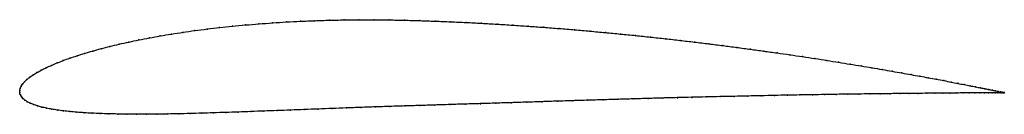
# Model space of a CAD drawing. Units: metres. Extents: x 0 to 1, y -0.02 to 0.07.
import ezdxf

# ---------------------------------------------------------------- set-up
doc = ezdxf.new("R2010")
doc.units = ezdxf.units.M

msp = doc.modelspace()

# ---------------------------------------------------------------- linework, layer by layer
at = {"color": 1}
msp.add_open_spline([(1.0001, -0.0021), (1.0002, -0.0021), (0.9997, -0.002), (0.998, -0.0017), (0.9963, -0.0013), (0.9941, -0.0009), (0.9915, -0.0003), (0.9883, 0.0003), (0.9847, 0.0011), (0.9806, 0.0019), (0.976, 0.0028), (0.971, 0.0038), (0.9655, 0.0049), (0.9595, 0.0061), (0.9531, 0.0073), (0.9462, 0.0087), (0.9389, 0.0101), (0.9312, 0.0115), (0.9231, 0.013), (0.9145, 0.0146), (0.9055, 0.0162), (0.8961, 0.0179), (0.8864, 0.0196), (0.8762, 0.0214), (0.8657, 0.0232), (0.8548, 0.025), (0.8436, 0.0268), (0.832, 0.0287), (0.8201, 0.0306), (0.8079, 0.0325), (0.7953, 0.0344), (0.7825, 0.0363), (0.7694, 0.0381), (0.756, 0.04), (0.7424, 0.0419), (0.7285, 0.0437), (0.7144, 0.0456), (0.7, 0.0474), (0.6855, 0.0491), (0.6708, 0.0509), (0.6559, 0.0526), (0.6408, 0.0542), (0.6257, 0.0558), (0.6103, 0.0573), (0.5949, 0.0588), (0.5793, 0.0602), (0.5637, 0.0616), (0.548, 0.0629), (0.5323, 0.0641), (0.5165, 0.0652), (0.5007, 0.0663), (0.4849, 0.0673), (0.4691, 0.0682), (0.4534, 0.069), (0.4377, 0.0697), (0.422, 0.0703), (0.4064, 0.0709), (0.3908, 0.0713), (0.3753, 0.0716), (0.3599, 0.0717), (0.3446, 0.0717), (0.3295, 0.0716), (0.3146, 0.0713), (0.2998, 0.0708), (0.2852, 0.0702), (0.2709, 0.0695), (0.2568, 0.0686), (0.2429, 0.0676), (0.2293, 0.0665), (0.216, 0.0652), (0.203, 0.0639), (0.1903, 0.0624), (0.1779, 0.0608), (0.1658, 0.0591), (0.1541, 0.0573), (0.1427, 0.0554), (0.1317, 0.0534), (0.1211, 0.0513), (0.1108, 0.0492), (0.101, 0.047), (0.0916, 0.0448), (0.0826, 0.0425), (0.074, 0.0401), (0.0659, 0.0377), (0.0582, 0.0353), (0.0509, 0.0329), (0.0442, 0.0305), (0.0378, 0.028), (0.032, 0.0255), (0.0266, 0.0231), (0.0217, 0.0207), (0.0173, 0.0182), (0.0134, 0.0158), (0.01, 0.0135), (0.0071, 0.0111), (0.0047, 0.0088), (0.0027, 0.0066), (0.0013, 0.0043), (0.0004, 0.0023), (-0.0001, -0.0008), (0, 0.0008), (-0.0001, -0.0023), (0.0005, -0.0041), (0.0016, -0.0061), (0.0031, -0.0079), (0.0051, -0.0096), (0.0076, -0.0112), (0.0106, -0.0127), (0.014, -0.0141), (0.0179, -0.0154), (0.0223, -0.0167), (0.0272, -0.0178), (0.0325, -0.0188), (0.0382, -0.0197), (0.0444, -0.0205), (0.051, -0.0212), (0.058, -0.0219), (0.0655, -0.0224), (0.0734, -0.0229), (0.0817, -0.0232), (0.0903, -0.0235), (0.0994, -0.0237), (0.1089, -0.0238), (0.1187, -0.0239), (0.1288, -0.0239), (0.1394, -0.0238), (0.1502, -0.0237), (0.1614, -0.0235), (0.1729, -0.0232), (0.1847, -0.0229), (0.1969, -0.0225), (0.2093, -0.0221), (0.2219, -0.0217), (0.2349, -0.0212), (0.2481, -0.0207), (0.2615, -0.0202), (0.2752, -0.0197), (0.289, -0.0192), (0.3031, -0.0186), (0.3174, -0.0181), (0.3318, -0.0175), (0.3464, -0.017), (0.3612, -0.0165), (0.3761, -0.016), (0.3911, -0.0155), (0.4063, -0.0151), (0.4217, -0.0146), (0.4371, -0.0141), (0.4526, -0.0136), (0.4682, -0.0132), (0.4838, -0.0127), (0.4994, -0.0122), (0.515, -0.0117), (0.5306, -0.0112), (0.5462, -0.0107), (0.5618, -0.0102), (0.5772, -0.0097), (0.5927, -0.0093), (0.608, -0.0088), (0.6232, -0.0084), (0.6383, -0.0079), (0.6533, -0.0075), (0.6681, -0.0071), (0.6828, -0.0068), (0.6973, -0.0064), (0.7116, -0.0061), (0.7257, -0.0058), (0.7396, -0.0055), (0.7532, -0.0052), (0.7667, -0.0049), (0.7798, -0.0046), (0.7927, -0.0044), (0.8053, -0.0042), (0.8176, -0.004), (0.8295, -0.0038), (0.8412, -0.0036), (0.8525, -0.0035), (0.8635, -0.0033), (0.8741, -0.0032), (0.8844, -0.0031), (0.8943, -0.003), (0.9038, -0.0029), (0.9129, -0.0028), (0.9215, -0.0027), (0.9298, -0.0026), (0.9376, -0.0025), (0.9451, -0.0025), (0.952, -0.0024), (0.9585, -0.0024), (0.9646, -0.0023), (0.9702, -0.0023), (0.9753, -0.0023), (0.98, -0.0022), (0.9842, -0.0022), (0.9879, -0.0022), (0.9911, -0.0022), (0.9938, -0.0021), (0.9961, -0.0021), (0.9978, -0.0021), (0.9995, -0.0021), (0.9999, -0.0021), (1.0001, -0.0021)], degree=3, knots=[0, 0, 0, 0, 0.00995, 0.014925, 0.0199, 0.024876, 0.029851, 0.034826, 0.039801, 0.044776, 0.049751, 0.054726, 0.059701, 0.064677, 0.069652, 0.074627, 0.079602, 0.084577, 0.089552, 0.094527, 0.099502, 0.104478, 0.109453, 0.114428, 0.119403, 0.124378, 0.129353, 0.134328, 0.139303, 0.144279, 0.149254, 0.154229, 0.159204, 0.164179, 0.169154, 0.174129, 0.179104, 0.18408, 0.189055, 0.19403, 0.199005, 0.20398, 0.208955, 0.21393, 0.218905, 0.223881, 0.228856, 0.233831, 0.238806, 0.243781, 0.248756, 0.253731, 0.258706, 0.263682, 0.268657, 0.273632, 0.278607, 0.283582, 0.288557, 0.293532, 0.298507, 0.303483, 0.308458, 0.313433, 0.318408, 0.323383, 0.328358, 0.333333, 0.338308, 0.343284, 0.348259, 0.353234, 0.358209, 0.363184, 0.368159, 0.373134, 0.378109, 0.383085, 0.38806, 0.393035, 0.39801, 0.402985, 0.40796, 0.412935, 0.41791, 0.422886, 0.427861, 0.432836, 0.437811, 0.442786, 0.447761, 0.452736, 0.457711, 0.462687, 0.467662, 0.472637, 0.477612, 0.482587, 0.487562, 0.492537, 0.497512, 0.502488, 0.507463, 0.512438, 0.517413, 0.522388, 0.527363, 0.532338, 0.537313, 0.542289, 0.547264, 0.552239, 0.557214, 0.562189, 0.567164, 0.572139, 0.577114, 0.58209, 0.587065, 0.59204, 0.597015, 0.60199, 0.606965, 0.61194, 0.616915, 0.621891, 0.626866, 0.631841, 0.636816, 0.641791, 0.646766, 0.651741, 0.656716, 0.661692, 0.666667, 0.671642, 0.676617, 0.681592, 0.686567, 0.691542, 0.696517, 0.701493, 0.706468, 0.711443, 0.716418, 0.721393, 0.726368, 0.731343, 0.736318, 0.741294, 0.746269, 0.751244, 0.756219, 0.761194, 0.766169, 0.771144, 0.776119, 0.781095, 0.78607, 0.791045, 0.79602, 0.800995, 0.80597, 0.810945, 0.81592, 0.820896, 0.825871, 0.830846, 0.835821, 0.840796, 0.845771, 0.850746, 0.855721, 0.860697, 0.865672, 0.870647, 0.875622, 0.880597, 0.885572, 0.890547, 0.895522, 0.900498, 0.905473, 0.910448, 0.915423, 0.920398, 0.925373, 0.930348, 0.935323, 0.940299, 0.945274, 0.950249, 0.955224, 0.960199, 0.965174, 0.970149, 0.975124, 0.9801, 0.985075, 0.99005, 1, 1, 1, 1], dxfattribs=at)
for p in [(0.2853, 0.0702), (0.2998, 0.0708), (0.3146, 0.0712), (0.3295, 0.0715), (0.3446, 0.0717), (0.3599, 0.0717), (0.3753, 0.0716), (0.3908, 0.0713), (0.4064, 0.0709), (0.422, 0.0703), (0.1779, 0.0607), (0.1903, 0.0623), (0.203, 0.0638), (0.2161, 0.0652), (0.2294, 0.0665), (0.243, 0.0676), (0.2568, 0.0686), (0.2709, 0.0695), (0.4377, 0.0697), (0.4534, 0.069), (0.4691, 0.0682), (0.4849, 0.0673), (0.5007, 0.0663), (0.5165, 0.0652), (0.5323, 0.0641), (0.548, 0.0629), (0.5637, 0.0616), (0.5793, 0.0602), (0.1211, 0.0513), (0.1317, 0.0534), (0.1427, 0.0553), (0.1541, 0.0572), (0.1658, 0.059), (0.5949, 0.0588), (0.6103, 0.0573), (0.6256, 0.0558), (0.6408, 0.0542), (0.6559, 0.0525), (0.6708, 0.0509), (0.0741, 0.0401), (0.0826, 0.0424), (0.0916, 0.0447), (0.1011, 0.047), (0.1109, 0.0492), (0.6855, 0.0491), (0.7, 0.0474), (0.7143, 0.0456), (0.7284, 0.0437), (0.7423, 0.0419), (0.756, 0.04), (0.0442, 0.0305), (0.051, 0.0329), (0.0582, 0.0353), (0.0659, 0.0377), (0.7693, 0.0381), (0.7824, 0.0363), (0.7953, 0.0344), (0.8078, 0.0325), (0.82, 0.0306), (0.0218, 0.0207), (0.0267, 0.0231), (0.0321, 0.0255), (0.0379, 0.028), (0.8319, 0.0287), (0.8435, 0.0268), (0.8548, 0.025), (0.8656, 0.0232), (0.8762, 0.0214), (0.0072, 0.0111), (0.0101, 0.0135), (0.0135, 0.0159), (0.0174, 0.0183), (0.8863, 0.0196), (0.8961, 0.0179), (0.9054, 0.0162), (0.9144, 0.0146), (0.923, 0.013), (0.9311, 0.0115), (0.9389, 0.0101), (0, 0), (0, 0), (0.0004, 0.0021), (0.0014, 0.0043), (0.0028, 0.0066), (0.0047, 0.0088), (0.9462, 0.0087), (0.953, 0.0074), (0.9594, 0.0061), (0.9654, 0.0049), (0.9709, 0.0039), (0.9759, 0.0028), (0.9805, 0.0019), (0.9846, 0.0011), (0.9882, 0.0004), (0.0001, -0.0021), (0.0006, -0.0041), (0.0017, -0.006), (0.0032, -0.0079), (0.0052, -0.0096), (0.5772, -0.0097), (0.5926, -0.0093), (0.608, -0.0088), (0.6232, -0.0084), (0.6383, -0.0079), (0.6533, -0.0075), (0.6681, -0.0072), (0.6828, -0.0068), (0.6973, -0.0064), (0.7116, -0.0061), (0.7257, -0.0058), (0.7396, -0.0055), (0.7532, -0.0052), (0.7666, -0.0049), (0.7798, -0.0047), (0.7926, -0.0044), (0.8052, -0.0042), (0.8175, -0.004), (0.8295, -0.0038), (0.8412, -0.0036), (0.8525, -0.0035), (0.8635, -0.0033), (0.8741, -0.0032), (0.8843, -0.0031), (0.8942, -0.003), (0.9037, -0.0029), (0.9128, -0.0028), (0.9215, -0.0027), (0.9297, -0.0026), (0.9376, -0.0025), (0.945, -0.0025), (0.9519, -0.0024), (0.9585, -0.0024), (0.9645, -0.0023), (0.9701, -0.0023), (0.9753, -0.0023), (0.9799, -0.0022), (0.9841, -0.0022), (0.9878, -0.0022), (0.991, -0.0022), (0.9914, -0.0003), (0.9937, -0.0021), (0.9941, -0.0008), (0.996, -0.0021), (0.9963, -0.0013), (0.9977, -0.0021), (0.998, -0.0016), (0.999, -0.0021), (0.9992, -0.0019), (0.9997, -0.0021), (0.9999, -0.002), (1.0001, -0.0021), (1.0001, -0.0021), (0.0077, -0.0112), (0.0107, -0.0127), (0.0141, -0.0141), (0.018, -0.0154), (0.0224, -0.0166), (0.0272, -0.0177), (0.0325, -0.0188), (0.0383, -0.0197), (0.2752, -0.0197), (0.2891, -0.0192), (0.3032, -0.0186), (0.3174, -0.0181), (0.3319, -0.0175), (0.3465, -0.017), (0.3612, -0.0165), (0.3761, -0.016), (0.3911, -0.0155), (0.4063, -0.0151), (0.4217, -0.0146), (0.4371, -0.0141), (0.4526, -0.0136), (0.4682, -0.0132), (0.4838, -0.0127), (0.4994, -0.0122), (0.515, -0.0117), (0.5306, -0.0112), (0.5462, -0.0107), (0.5617, -0.0102), (0.0445, -0.0205), (0.0511, -0.0212), (0.0581, -0.0218), (0.0656, -0.0224), (0.0735, -0.0228), (0.0817, -0.0232), (0.0904, -0.0235), (0.0995, -0.0237), (0.1089, -0.0238), (0.1187, -0.0239), (0.1289, -0.0239), (0.1394, -0.0238), (0.1503, -0.0236), (0.1615, -0.0234), (0.173, -0.0232), (0.1848, -0.0229), (0.1969, -0.0225), (0.2093, -0.0221), (0.222, -0.0217), (0.2349, -0.0212), (0.2481, -0.0207), (0.2615, -0.0202)]:
    msp.add_point(p)

doc.saveas('drawing.dxf')
